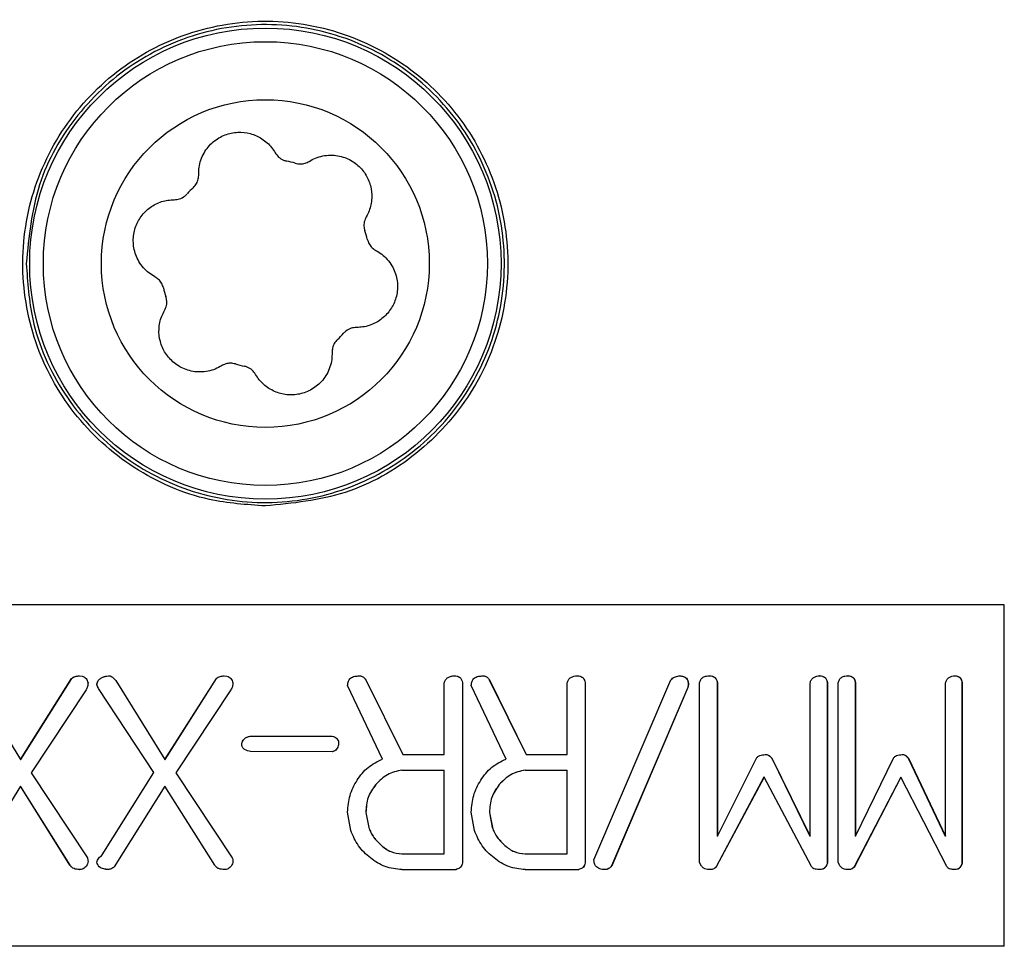
# Model space of a CAD drawing. Units: millimetres. Extents: x 6237 to 6721, y 4767 to 5664.
# Drawn here: x 6270 to 6285, y 5472 to 5486 of the extents above; entities that cross this region are included whole.
import ezdxf

# ---------------------------------------------------------------- set-up
doc = ezdxf.new("R2010")
doc.units = ezdxf.units.MM

msp = doc.modelspace()

# ---------------------------------------------------------------- linework, layer by layer
at = {"color": 7, "linetype": 'Continuous', "lineweight": 25}
for p, q in [((6284.837, 5477.373), (6263.2, 5477.373)), ((6284.837, 5472.373), (6284.837, 5477.373)), ((6270.436, 5475.109), (6271.183, 5476.298)), ((6270.437, 5475.109), (6271.185, 5476.298)), ((6271.183, 5476.298), (6271.185, 5476.298)), ((6271.296, 5476.335), (6271.338, 5476.329)), ((6271.296, 5476.335), (6271.297, 5476.335)), ((6272.549, 5475.109), (6273.302, 5476.298)), ((6272.55, 5475.109), (6273.303, 5476.298)), ((6273.302, 5476.298), (6273.303, 5476.298)), ((6273.416, 5476.335), (6273.457, 5476.329)), ((6273.416, 5476.335), (6273.416, 5476.335)), ((6276.787, 5476.335), (6276.788, 5476.335)), ((6278.584, 5476.335), (6278.586, 5476.335)), ((6280.523, 5476.335), (6280.521, 5476.335)), ((6282.137, 5476.335), (6282.133, 5476.335)), ((6282.549, 5476.335), (6282.546, 5476.335)), ((6284.115, 5476.335), (6284.111, 5476.335)), ((6269.725, 5476.265), (6270.436, 5475.109)), ((6271.553, 5476.206), (6271.554, 5476.206)), ((6271.572, 5476.268), (6271.573, 5476.268)), ((6272.386, 5474.92), (6271.576, 5476.151)), ((6271.576, 5476.151), (6271.577, 5476.151)), ((6272.387, 5474.92), (6271.577, 5476.151)), ((6271.831, 5476.265), (6272.549, 5475.109)), ((6275.735, 5475.116), (6275.223, 5476.191)), ((6275.489, 5476.274), (6275.49, 5476.274)), ((6275.489, 5476.274), (6276.031, 5475.184)), ((6275.49, 5476.274), (6276.032, 5475.184)), ((6276.638, 5475.184), (6276.638, 5476.232)), ((6276.903, 5476.237), (6276.903, 5473.594)), ((6276.903, 5476.237), (6276.904, 5476.237)), ((6276.904, 5476.237), (6276.904, 5473.594)), ((6277.543, 5475.116), (6277.034, 5476.191)), ((6277.298, 5476.274), (6277.836, 5475.184)), ((6277.298, 5476.274), (6277.299, 5476.274)), ((6277.299, 5476.274), (6277.837, 5475.184)), ((6278.437, 5475.184), (6278.437, 5476.232)), ((6278.699, 5476.237), (6278.699, 5473.594)), ((6278.699, 5476.237), (6278.701, 5476.237)), ((6278.701, 5476.237), (6278.701, 5473.594)), ((6278.829, 5473.64), (6279.956, 5476.275)), ((6280.202, 5476.165), (6279.087, 5473.551)), ((6280.205, 5476.165), (6279.089, 5473.551)), ((6280.211, 5476.21), (6280.202, 5476.165)), ((6280.205, 5476.165), (6280.202, 5476.165)), ((6280.213, 5476.21), (6280.205, 5476.165)), ((6280.213, 5476.21), (6280.211, 5476.21)), ((6280.377, 5473.606), (6280.377, 5476.233)), ((6280.633, 5476.237), (6280.633, 5473.988)), ((6280.636, 5476.237), (6280.633, 5476.237)), ((6280.636, 5476.237), (6280.636, 5473.988)), ((6281.993, 5473.988), (6281.993, 5476.232)), ((6282.244, 5476.237), (6282.244, 5473.591)), ((6282.247, 5476.237), (6282.244, 5476.237)), ((6282.247, 5476.237), (6282.247, 5473.591)), ((6282.406, 5473.606), (6282.406, 5476.233)), ((6282.655, 5476.237), (6282.655, 5473.988)), ((6282.659, 5476.237), (6282.655, 5476.237)), ((6282.659, 5476.237), (6282.659, 5473.988)), ((6283.976, 5473.988), (6283.976, 5476.232)), ((6284.217, 5476.237), (6284.217, 5473.591)), ((6284.222, 5476.237), (6284.217, 5476.237)), ((6284.222, 5476.237), (6284.222, 5473.591)), ((6271.394, 5476.13), (6270.592, 5474.916)), ((6273.514, 5476.13), (6272.707, 5474.916)), ((6273.807, 5475.453), (6274.999, 5475.453)), ((6273.674, 5475.338), (6273.674, 5475.338)), ((6275.092, 5475.362), (6275.092, 5475.362)), ((6274.995, 5475.222), (6273.804, 5475.226)), ((6273.804, 5475.226), (6273.804, 5475.226)), ((6275.034, 5475.236), (6274.994, 5475.222)), ((6275.034, 5475.236), (6274.995, 5475.222)), ((6275.034, 5475.236), (6275.034, 5475.236)), ((6276.031, 5475.184), (6276.032, 5475.184)), ((6276.032, 5475.184), (6276.128, 5475.184)), ((6276.128, 5475.184), (6276.638, 5475.184)), ((6277.836, 5475.184), (6277.837, 5475.184)), ((6277.837, 5475.184), (6277.932, 5475.184)), ((6277.932, 5475.184), (6278.437, 5475.184)), ((6270.436, 5475.109), (6270.437, 5475.109)), ((6272.549, 5475.109), (6272.55, 5475.109)), ((6280.636, 5473.988), (6281.208, 5475.129)), ((6281.437, 5475.118), (6281.99, 5473.988)), ((6281.44, 5475.118), (6281.437, 5475.118)), ((6281.44, 5475.118), (6281.993, 5473.988)), ((6282.659, 5473.988), (6283.215, 5475.129)), ((6283.436, 5475.118), (6283.972, 5473.988)), ((6283.44, 5475.118), (6283.436, 5475.118)), ((6283.44, 5475.118), (6283.976, 5473.988)), ((6270.592, 5474.916), (6271.415, 5473.668)), ((6271.63, 5473.711), (6272.386, 5474.92)), ((6271.631, 5473.711), (6272.387, 5474.92)), ((6272.386, 5474.92), (6272.387, 5474.92)), ((6272.707, 5474.916), (6273.535, 5473.668)), ((6276.018, 5474.954), (6276.019, 5474.954)), ((6276.019, 5474.954), (6276.638, 5474.954)), ((6276.638, 5473.727), (6276.638, 5474.954)), ((6277.823, 5474.954), (6277.824, 5474.954)), ((6277.824, 5474.954), (6278.437, 5474.954)), ((6278.437, 5473.727), (6278.437, 5474.954)), ((6281.317, 5474.849), (6280.623, 5473.545)), ((6281.32, 5474.849), (6280.626, 5473.545)), ((6281.32, 5474.849), (6281.317, 5474.849)), ((6282.012, 5473.544), (6281.32, 5474.849)), ((6283.32, 5474.849), (6282.646, 5473.545)), ((6283.324, 5474.849), (6282.649, 5473.545)), ((6283.324, 5474.849), (6283.32, 5474.849)), ((6283.995, 5473.544), (6283.324, 5474.849)), ((6270.433, 5474.721), (6269.699, 5473.537)), ((6271.159, 5473.561), (6270.433, 5474.721)), ((6270.433, 5474.721), (6270.434, 5474.721)), ((6271.16, 5473.561), (6270.434, 5474.721)), ((6272.546, 5474.721), (6271.805, 5473.537)), ((6273.278, 5473.561), (6272.546, 5474.721)), ((6272.546, 5474.721), (6272.547, 5474.721)), ((6273.278, 5473.561), (6272.547, 5474.721)), ((6275.635, 5474.742), (6275.636, 5474.742)), ((6277.443, 5474.742), (6277.444, 5474.742)), ((6275.269, 5474.068), (6275.223, 5474.34)), ((6275.49, 5474.334), (6275.532, 5474.115)), ((6275.49, 5474.334), (6275.491, 5474.334)), ((6275.491, 5474.334), (6275.533, 5474.115)), ((6277.08, 5474.068), (6277.034, 5474.34)), ((6277.299, 5474.334), (6277.34, 5474.115)), ((6277.299, 5474.334), (6277.3, 5474.334)), ((6277.3, 5474.334), (6277.342, 5474.115)), ((6275.532, 5474.115), (6275.533, 5474.115)), ((6277.34, 5474.115), (6277.342, 5474.115)), ((6280.636, 5473.988), (6280.633, 5473.988)), ((6281.993, 5473.988), (6281.99, 5473.988)), ((6282.659, 5473.988), (6282.655, 5473.988)), ((6283.976, 5473.988), (6283.972, 5473.988)), ((6271.63, 5473.711), (6271.631, 5473.711)), ((6276.016, 5473.727), (6276.017, 5473.727)), ((6276.017, 5473.727), (6276.638, 5473.727)), ((6277.821, 5473.727), (6277.822, 5473.727)), ((6277.822, 5473.727), (6278.437, 5473.727)), ((6271.159, 5473.561), (6271.16, 5473.561)), ((6271.553, 5473.604), (6271.554, 5473.604)), ((6273.278, 5473.561), (6273.278, 5473.561)), ((6276.903, 5473.594), (6276.904, 5473.594)), ((6278.699, 5473.594), (6278.701, 5473.594)), ((6279.089, 5473.551), (6279.087, 5473.551)), ((6280.395, 5473.562), (6280.377, 5473.606)), ((6282.247, 5473.591), (6282.244, 5473.591)), ((6282.424, 5473.562), (6282.406, 5473.606)), ((6284.222, 5473.591), (6284.217, 5473.591)), ((6271.295, 5473.496), (6271.296, 5473.496)), ((6271.653, 5473.507), (6271.654, 5473.507)), ((6271.715, 5473.496), (6271.654, 5473.507)), ((6271.714, 5473.496), (6271.715, 5473.496)), ((6273.415, 5473.496), (6273.415, 5473.496)), ((6276.019, 5473.496), (6276.811, 5473.496)), ((6276.819, 5473.504), (6276.81, 5473.496)), ((6276.82, 5473.504), (6276.811, 5473.496)), ((6276.819, 5473.504), (6276.82, 5473.504)), ((6277.824, 5473.496), (6278.609, 5473.496)), ((6278.616, 5473.504), (6278.607, 5473.496)), ((6278.617, 5473.504), (6278.609, 5473.496)), ((6278.616, 5473.504), (6278.617, 5473.504)), ((6278.988, 5473.496), (6278.986, 5473.496)), ((6280.532, 5473.496), (6280.529, 5473.496)), ((6280.626, 5473.545), (6280.623, 5473.545)), ((6282.135, 5473.496), (6282.132, 5473.496)), ((6282.557, 5473.496), (6282.554, 5473.496)), ((6282.649, 5473.545), (6282.646, 5473.545)), ((6284.113, 5473.496), (6284.109, 5473.496)), ((6284.837, 5472.373), (6263.2, 5472.373))]:
    msp.add_line(p, q, dxfattribs=at)
for radius in [3.45, 3.25, 2.4]:
    msp.add_circle((6274.019, 5482.373), radius, dxfattribs=at)
for start, end in [(73.3817, 78.3141), (133.3712, 138.3554), (13.4229, 18.3038), (193.4021, 198.3863), (313.4538, 318.3346), (253.4434, 258.3759)]:
    msp.add_arc((6274.019, 5482.373), 1.534, start, end, dxfattribs=at)
for points, knots in [([(6274.019, 5478.823), (6274.416, 5478.862), (6275.209, 5478.94), (6276.267, 5479.545), (6277.077, 5480.439), (6277.545, 5481.562), (6277.614, 5482.771), (6277.282, 5483.932), (6276.589, 5484.919), (6275.605, 5485.625), (6274.439, 5485.967), (6273.23, 5485.903), (6272.114, 5485.448), (6271.207, 5484.649), (6270.612, 5483.592), (6270.401, 5482.396), (6270.596, 5481.204), (6271.171, 5480.143), (6272.064, 5479.333), (6273.069, 5478.889), (6273.744, 5478.842), (6274.019, 5478.823)], [0, 0, 0, 0, 0.053315, 0.106616, 0.160256, 0.214133, 0.267637, 0.32074, 0.374038, 0.427822, 0.481629, 0.534963, 0.588069, 0.641532, 0.695397, 0.749078, 0.802269, 0.855431, 0.909065, 0.962942, 1, 1, 1, 1]), ([(6270.519, 5482.373), (6270.557, 5482.764), (6270.633, 5483.546), (6271.229, 5484.589), (6272.11, 5485.387), (6273.216, 5485.849), (6274.409, 5485.918), (6275.552, 5485.592), (6276.525, 5484.91), (6277.223, 5483.941), (6277.561, 5482.792), (6277.5, 5481.6), (6277.053, 5480.5), (6276.268, 5479.605), (6275.227, 5479.017), (6274.048, 5478.807), (6272.873, 5478.997), (6271.827, 5479.56), (6271.026, 5480.438), (6270.584, 5481.43), (6270.538, 5482.099), (6270.519, 5482.373)], [0, 0, 0, 0, 0.0532679, 0.1065206, 0.1601596, 0.2140563, 0.2675375, 0.3205845, 0.3738406, 0.4276293, 0.4814554, 0.5347487, 0.5877747, 0.6412107, 0.6950972, 0.748776, 0.8019195, 0.8550271, 0.9086468, 0.962548, 1, 1, 1, 1]), ([(6273.044, 5483.678), (6273.044, 5483.712), (6273.046, 5483.819), (6273.106, 5483.993), (6273.244, 5484.161), (6273.422, 5484.266), (6273.614, 5484.306), (6273.804, 5484.285), (6273.978, 5484.206), (6274.096, 5484.1), (6274.147, 5484.022), (6274.163, 5483.996)], [0, 0, 0, 0, 0.069222, 0.213411, 0.346301, 0.468002, 0.583225, 0.696967, 0.813733, 0.937413, 1, 1, 1, 1]), ([(6274.163, 5483.996), (6274.179, 5483.974), (6274.209, 5483.93), (6274.272, 5483.891), (6274.315, 5483.879), (6274.329, 5483.875)], [0, 0, 0, 0, 0.3936411, 0.7893521, 1, 1, 1, 1]), ([(6274.661, 5483.87), (6274.691, 5483.887), (6274.784, 5483.939), (6274.965, 5483.974), (6275.18, 5483.939), (6275.36, 5483.837), (6275.49, 5483.691), (6275.567, 5483.516), (6275.586, 5483.327), (6275.554, 5483.17), (6275.511, 5483.087), (6275.496, 5483.059)], [0, 0, 0, 0, 0.069068, 0.213172, 0.345973, 0.467578, 0.582683, 0.696287, 0.812902, 0.936405, 1, 1, 1, 1]), ([(6274.457, 5483.843), (6274.482, 5483.838), (6274.53, 5483.828), (6274.602, 5483.84), (6274.641, 5483.86), (6274.661, 5483.87)], [0, 0, 0, 0, 0.337112, 0.67326, 1, 1, 1, 1]), ([(6272.965, 5483.488), (6272.982, 5483.507), (6273.015, 5483.544), (6273.041, 5483.612), (6273.043, 5483.656), (6273.044, 5483.678)], [0, 0, 0, 0, 0.337639, 0.674272, 1, 1, 1, 1]), ([(6272.686, 5483.309), (6272.712, 5483.311), (6272.765, 5483.316), (6272.83, 5483.35), (6272.862, 5483.382), (6272.872, 5483.393)], [0, 0, 0, 0, 0.3938112, 0.7897082, 1, 1, 1, 1]), ([(6272.402, 5482.18), (6272.372, 5482.198), (6272.281, 5482.253), (6272.16, 5482.392), (6272.084, 5482.596), (6272.082, 5482.802), (6272.143, 5482.988), (6272.256, 5483.142), (6272.411, 5483.253), (6272.562, 5483.303), (6272.655, 5483.307), (6272.686, 5483.309)], [0, 0, 0, 0, 0.069288, 0.213526, 0.346464, 0.46822, 0.583501, 0.697309, 0.814158, 0.937922, 1, 1, 1, 1]), ([(6275.496, 5483.059), (6275.485, 5483.035), (6275.463, 5482.987), (6275.46, 5482.913), (6275.471, 5482.87), (6275.475, 5482.855)], [0, 0, 0, 0, 0.393331, 0.788679, 1, 1, 1, 1]), ([(6275.511, 5482.729), (6275.519, 5482.706), (6275.534, 5482.659), (6275.58, 5482.602), (6275.618, 5482.578), (6275.636, 5482.567)], [0, 0, 0, 0, 0.336881, 0.672755, 1, 1, 1, 1]), ([(6275.636, 5482.567), (6275.666, 5482.549), (6275.757, 5482.494), (6275.878, 5482.355), (6275.956, 5482.152), (6275.958, 5481.945), (6275.897, 5481.759), (6275.784, 5481.605), (6275.63, 5481.493), (6275.478, 5481.443), (6275.384, 5481.439), (6275.352, 5481.437)], [0, 0, 0, 0, 0.068996, 0.213054, 0.345807, 0.467359, 0.582403, 0.695946, 0.812481, 0.9359, 1, 1, 1, 1]), ([(6272.527, 5482.018), (6272.519, 5482.041), (6272.503, 5482.088), (6272.457, 5482.144), (6272.42, 5482.168), (6272.402, 5482.18)], [0, 0, 0, 0, 0.337862, 0.674803, 1, 1, 1, 1]), ([(6272.542, 5481.685), (6272.553, 5481.709), (6272.576, 5481.758), (6272.579, 5481.832), (6272.567, 5481.874), (6272.563, 5481.889)], [0, 0, 0, 0, 0.3936477, 0.7893155, 1, 1, 1, 1]), ([(6273.378, 5480.876), (6273.348, 5480.859), (6273.255, 5480.807), (6273.074, 5480.772), (6272.86, 5480.807), (6272.68, 5480.909), (6272.549, 5481.055), (6272.472, 5481.23), (6272.453, 5481.419), (6272.485, 5481.575), (6272.528, 5481.658), (6272.542, 5481.685)], [0, 0, 0, 0, 0.069217, 0.213409, 0.346299, 0.468004, 0.583227, 0.696968, 0.813735, 0.937412, 1, 1, 1, 1]), ([(6275.352, 5481.437), (6275.326, 5481.435), (6275.273, 5481.43), (6275.207, 5481.396), (6275.176, 5481.364), (6275.165, 5481.353)], [0, 0, 0, 0, 0.393134, 0.788344, 1, 1, 1, 1]), ([(6275.074, 5481.26), (6275.057, 5481.241), (6275.025, 5481.204), (6274.999, 5481.136), (6274.997, 5481.092), (6274.996, 5481.07)], [0, 0, 0, 0, 0.337138, 0.67327, 1, 1, 1, 1]), ([(6274.996, 5481.07), (6274.995, 5481.035), (6274.993, 5480.929), (6274.934, 5480.754), (6274.796, 5480.586), (6274.619, 5480.481), (6274.427, 5480.44), (6274.237, 5480.461), (6274.063, 5480.539), (6273.944, 5480.645), (6273.893, 5480.724), (6273.876, 5480.75)], [0, 0, 0, 0, 0.069069, 0.213169, 0.345968, 0.467572, 0.582676, 0.696283, 0.812899, 0.936404, 1, 1, 1, 1]), ([(6273.582, 5480.903), (6273.557, 5480.908), (6273.509, 5480.918), (6273.437, 5480.906), (6273.398, 5480.886), (6273.378, 5480.876)], [0, 0, 0, 0, 0.337625, 0.67429, 1, 1, 1, 1]), ([(6273.876, 5480.75), (6273.861, 5480.772), (6273.83, 5480.816), (6273.768, 5480.855), (6273.725, 5480.867), (6273.71, 5480.871)], [0, 0, 0, 0, 0.393286, 0.788678, 1, 1, 1, 1]), ([(6271.183, 5476.298), (6271.191, 5476.304), (6271.207, 5476.317), (6271.245, 5476.331), (6271.276, 5476.333), (6271.296, 5476.335)], [0, 0, 0, 0, 0.2502668, 0.5004213, 1, 1, 1, 1]), ([(6271.185, 5476.298), (6271.192, 5476.304), (6271.208, 5476.317), (6271.247, 5476.331), (6271.277, 5476.333), (6271.297, 5476.335)], [0, 0, 0, 0, 0.250289, 0.500445, 1, 1, 1, 1]), ([(6271.338, 5476.329), (6271.349, 5476.326), (6271.371, 5476.32), (6271.405, 5476.287), (6271.416, 5476.254), (6271.423, 5476.232)], [0, 0, 0, 0, 0.250309, 0.49996, 1, 1, 1, 1]), ([(6271.572, 5476.268), (6271.584, 5476.279), (6271.607, 5476.301), (6271.651, 5476.321), (6271.698, 5476.333), (6271.729, 5476.334), (6271.745, 5476.335)], [0, 0, 0, 0, 0.2500203, 0.4998296, 0.7497664, 1, 1, 1, 1]), ([(6271.573, 5476.268), (6271.584, 5476.279), (6271.608, 5476.301), (6271.652, 5476.321), (6271.698, 5476.333), (6271.73, 5476.334), (6271.746, 5476.335)], [0, 0, 0, 0, 0.250044, 0.499856, 0.749784, 1, 1, 1, 1]), ([(6271.745, 5476.335), (6271.762, 5476.326), (6271.795, 5476.308), (6271.819, 5476.28), (6271.831, 5476.265)], [0, 0, 0, 0, 0.499879, 1, 1, 1, 1]), ([(6273.302, 5476.298), (6273.31, 5476.304), (6273.326, 5476.317), (6273.365, 5476.331), (6273.395, 5476.333), (6273.416, 5476.335)], [0, 0, 0, 0, 0.250268, 0.500423, 1, 1, 1, 1]), ([(6273.303, 5476.298), (6273.311, 5476.304), (6273.326, 5476.317), (6273.365, 5476.331), (6273.395, 5476.333), (6273.416, 5476.335)], [0, 0, 0, 0, 0.25029, 0.500445, 1, 1, 1, 1]), ([(6273.457, 5476.329), (6273.469, 5476.326), (6273.491, 5476.32), (6273.525, 5476.287), (6273.536, 5476.254), (6273.543, 5476.232)], [0, 0, 0, 0, 0.25031, 0.49996, 1, 1, 1, 1]), ([(6275.223, 5476.191), (6275.225, 5476.214), (6275.228, 5476.249), (6275.253, 5476.289), (6275.288, 5476.319), (6275.345, 5476.333), (6275.39, 5476.334), (6275.413, 5476.335)], [0, 0, 0, 0, 0.248699, 0.380348, 0.499523, 0.749148, 1, 1, 1, 1]), ([(6275.412, 5476.335), (6275.428, 5476.329), (6275.452, 5476.321), (6275.476, 5476.296), (6275.485, 5476.282), (6275.489, 5476.274)], [0, 0, 0, 0, 0.498288, 0.748943, 1, 1, 1, 1]), ([(6275.413, 5476.335), (6275.429, 5476.329), (6275.453, 5476.321), (6275.477, 5476.296), (6275.485, 5476.282), (6275.49, 5476.274)], [0, 0, 0, 0, 0.49833, 0.748974, 1, 1, 1, 1]), ([(6276.638, 5476.232), (6276.643, 5476.247), (6276.652, 5476.271), (6276.673, 5476.297), (6276.699, 5476.317), (6276.739, 5476.332), (6276.772, 5476.334), (6276.788, 5476.335)], [0, 0, 0, 0, 0.2499997, 0.3731887, 0.5002822, 0.7496233, 1, 1, 1, 1]), ([(6276.787, 5476.335), (6276.801, 5476.334), (6276.822, 5476.333), (6276.849, 5476.323), (6276.867, 5476.311), (6276.881, 5476.296), (6276.896, 5476.271), (6276.9, 5476.25), (6276.903, 5476.237)], [0, 0, 0, 0, 0.249958, 0.375661, 0.499947, 0.624589, 0.750009, 1, 1, 1, 1]), ([(6276.788, 5476.335), (6276.802, 5476.334), (6276.824, 5476.333), (6276.85, 5476.323), (6276.868, 5476.311), (6276.882, 5476.296), (6276.897, 5476.271), (6276.901, 5476.25), (6276.904, 5476.237)], [0, 0, 0, 0, 0.249999, 0.375651, 0.500022, 0.624528, 0.750059, 1, 1, 1, 1]), ([(6277.034, 5476.191), (6277.036, 5476.214), (6277.039, 5476.249), (6277.064, 5476.289), (6277.098, 5476.319), (6277.155, 5476.333), (6277.2, 5476.334), (6277.223, 5476.335)], [0, 0, 0, 0, 0.248699, 0.380348, 0.499523, 0.749148, 1, 1, 1, 1]), ([(6277.222, 5476.335), (6277.238, 5476.329), (6277.261, 5476.321), (6277.285, 5476.296), (6277.294, 5476.282), (6277.298, 5476.274)], [0, 0, 0, 0, 0.498286, 0.748943, 1, 1, 1, 1]), ([(6277.223, 5476.335), (6277.239, 5476.329), (6277.263, 5476.321), (6277.286, 5476.296), (6277.295, 5476.282), (6277.299, 5476.274)], [0, 0, 0, 0, 0.498329, 0.748974, 1, 1, 1, 1]), ([(6278.437, 5476.232), (6278.443, 5476.247), (6278.451, 5476.271), (6278.472, 5476.297), (6278.498, 5476.317), (6278.537, 5476.332), (6278.57, 5476.334), (6278.586, 5476.335)], [0, 0, 0, 0, 0.249999, 0.373189, 0.500283, 0.749624, 1, 1, 1, 1]), ([(6278.584, 5476.335), (6278.598, 5476.334), (6278.619, 5476.333), (6278.645, 5476.323), (6278.663, 5476.311), (6278.677, 5476.296), (6278.692, 5476.271), (6278.696, 5476.25), (6278.699, 5476.237)], [0, 0, 0, 0, 0.249961, 0.375661, 0.499946, 0.624589, 0.75001, 1, 1, 1, 1]), ([(6278.586, 5476.335), (6278.6, 5476.334), (6278.621, 5476.333), (6278.647, 5476.323), (6278.665, 5476.311), (6278.679, 5476.296), (6278.694, 5476.271), (6278.698, 5476.25), (6278.701, 5476.237)], [0, 0, 0, 0, 0.249997, 0.375652, 0.500022, 0.624527, 0.75006, 1, 1, 1, 1]), ([(6279.956, 5476.275), (6279.964, 5476.284), (6279.978, 5476.301), (6280.018, 5476.322), (6280.051, 5476.33), (6280.073, 5476.335)], [0, 0, 0, 0, 0.249862, 0.49977, 1, 1, 1, 1]), ([(6280.07, 5476.335), (6280.088, 5476.334), (6280.115, 5476.333), (6280.149, 5476.322), (6280.172, 5476.308), (6280.191, 5476.289), (6280.208, 5476.256), (6280.21, 5476.229), (6280.211, 5476.21)], [0, 0, 0, 0, 0.250196, 0.382315, 0.500424, 0.626246, 0.75029, 1, 1, 1, 1]), ([(6280.073, 5476.335), (6280.09, 5476.334), (6280.118, 5476.333), (6280.151, 5476.322), (6280.175, 5476.308), (6280.193, 5476.289), (6280.21, 5476.256), (6280.212, 5476.229), (6280.213, 5476.21)], [0, 0, 0, 0, 0.25024, 0.382345, 0.500495, 0.626212, 0.750341, 1, 1, 1, 1]), ([(6280.377, 5476.233), (6280.381, 5476.249), (6280.388, 5476.274), (6280.408, 5476.3), (6280.435, 5476.319), (6280.475, 5476.333), (6280.507, 5476.334), (6280.523, 5476.335)], [0, 0, 0, 0, 0.249056, 0.374187, 0.499561, 0.749229, 1, 1, 1, 1]), ([(6280.521, 5476.335), (6280.534, 5476.334), (6280.555, 5476.333), (6280.58, 5476.323), (6280.597, 5476.311), (6280.612, 5476.296), (6280.626, 5476.272), (6280.63, 5476.251), (6280.633, 5476.237)], [0, 0, 0, 0, 0.249949, 0.37567, 0.499976, 0.624553, 0.749959, 1, 1, 1, 1]), ([(6280.523, 5476.335), (6280.537, 5476.334), (6280.557, 5476.333), (6280.583, 5476.323), (6280.6, 5476.311), (6280.614, 5476.296), (6280.628, 5476.272), (6280.633, 5476.251), (6280.636, 5476.237)], [0, 0, 0, 0, 0.24999, 0.375693, 0.500036, 0.624413, 0.750007, 1, 1, 1, 1]), ([(6281.993, 5476.232), (6281.999, 5476.247), (6282.007, 5476.271), (6282.027, 5476.297), (6282.052, 5476.317), (6282.09, 5476.332), (6282.121, 5476.334), (6282.137, 5476.335)], [0, 0, 0, 0, 0.249998, 0.373188, 0.500283, 0.749622, 1, 1, 1, 1]), ([(6282.133, 5476.335), (6282.147, 5476.334), (6282.167, 5476.333), (6282.192, 5476.323), (6282.209, 5476.311), (6282.223, 5476.296), (6282.237, 5476.271), (6282.241, 5476.25), (6282.244, 5476.237)], [0, 0, 0, 0, 0.249959, 0.375661, 0.499948, 0.62459, 0.750008, 1, 1, 1, 1]), ([(6282.137, 5476.335), (6282.15, 5476.334), (6282.17, 5476.333), (6282.195, 5476.323), (6282.212, 5476.311), (6282.226, 5476.296), (6282.24, 5476.271), (6282.244, 5476.25), (6282.247, 5476.237)], [0, 0, 0, 0, 0.25, 0.375652, 0.500024, 0.624526, 0.750059, 1, 1, 1, 1]), ([(6282.406, 5476.233), (6282.411, 5476.249), (6282.417, 5476.274), (6282.437, 5476.3), (6282.463, 5476.319), (6282.502, 5476.333), (6282.533, 5476.334), (6282.549, 5476.335)], [0, 0, 0, 0, 0.249055, 0.374185, 0.49956, 0.749227, 1, 1, 1, 1]), ([(6282.546, 5476.335), (6282.559, 5476.334), (6282.579, 5476.333), (6282.604, 5476.323), (6282.62, 5476.311), (6282.634, 5476.296), (6282.648, 5476.272), (6282.652, 5476.251), (6282.655, 5476.237)], [0, 0, 0, 0, 0.249954, 0.375669, 0.499978, 0.624557, 0.74996, 1, 1, 1, 1]), ([(6282.549, 5476.335), (6282.562, 5476.334), (6282.582, 5476.333), (6282.607, 5476.323), (6282.624, 5476.311), (6282.638, 5476.296), (6282.651, 5476.272), (6282.656, 5476.251), (6282.659, 5476.237)], [0, 0, 0, 0, 0.249988, 0.375694, 0.500037, 0.624413, 0.750006, 1, 1, 1, 1]), ([(6283.976, 5476.232), (6283.981, 5476.247), (6283.989, 5476.271), (6284.009, 5476.297), (6284.033, 5476.317), (6284.069, 5476.332), (6284.1, 5476.334), (6284.115, 5476.335)], [0, 0, 0, 0, 0.249998, 0.373188, 0.50028, 0.749624, 1, 1, 1, 1]), ([(6284.111, 5476.335), (6284.124, 5476.334), (6284.143, 5476.333), (6284.167, 5476.323), (6284.184, 5476.311), (6284.197, 5476.296), (6284.21, 5476.271), (6284.215, 5476.25), (6284.217, 5476.237)], [0, 0, 0, 0, 0.249958, 0.375661, 0.499946, 0.62459, 0.75001, 1, 1, 1, 1]), ([(6284.115, 5476.335), (6284.128, 5476.334), (6284.147, 5476.333), (6284.172, 5476.323), (6284.188, 5476.311), (6284.201, 5476.296), (6284.215, 5476.271), (6284.219, 5476.25), (6284.222, 5476.237)], [0, 0, 0, 0, 0.25, 0.375647, 0.500021, 0.624526, 0.750059, 1, 1, 1, 1]), ([(6271.423, 5476.232), (6271.422, 5476.214), (6271.42, 5476.178), (6271.402, 5476.146), (6271.394, 5476.13)], [0, 0, 0, 0, 0.500076, 1, 1, 1, 1]), ([(6271.553, 5476.206), (6271.553, 5476.213), (6271.555, 5476.225), (6271.561, 5476.246), (6271.568, 5476.26), (6271.572, 5476.268)], [0, 0, 0, 0, 0.304711, 0.576137, 1, 1, 1, 1]), ([(6271.576, 5476.151), (6271.573, 5476.157), (6271.566, 5476.168), (6271.558, 5476.187), (6271.554, 5476.199), (6271.553, 5476.206)], [0, 0, 0, 0, 0.332448, 0.663368, 1, 1, 1, 1]), ([(6271.554, 5476.206), (6271.555, 5476.217), (6271.558, 5476.239), (6271.568, 5476.258), (6271.573, 5476.268)], [0, 0, 0, 0, 0.499858, 1, 1, 1, 1]), ([(6271.577, 5476.151), (6271.572, 5476.16), (6271.562, 5476.177), (6271.556, 5476.196), (6271.554, 5476.206)], [0, 0, 0, 0, 0.500096, 1, 1, 1, 1]), ([(6273.543, 5476.232), (6273.542, 5476.214), (6273.54, 5476.178), (6273.523, 5476.146), (6273.514, 5476.13)], [0, 0, 0, 0, 0.500076, 1, 1, 1, 1]), ([(6273.674, 5475.338), (6273.675, 5475.345), (6273.683, 5475.376), (6273.712, 5475.416), (6273.76, 5475.444), (6273.792, 5475.45), (6273.807, 5475.453)], [0, 0, 0, 0, 0.1247969, 0.4996249, 0.7492199, 1, 1, 1, 1]), ([(6273.674, 5475.338), (6273.676, 5475.345), (6273.683, 5475.376), (6273.712, 5475.416), (6273.761, 5475.444), (6273.792, 5475.45), (6273.807, 5475.453)], [0, 0, 0, 0, 0.124821, 0.499683, 0.749259, 1, 1, 1, 1]), ([(6274.999, 5475.453), (6275.01, 5475.449), (6275.032, 5475.443), (6275.062, 5475.424), (6275.084, 5475.396), (6275.09, 5475.373), (6275.092, 5475.362)], [0, 0, 0, 0, 0.250538, 0.500293, 0.749839, 1, 1, 1, 1]), ([(6274.999, 5475.453), (6275.01, 5475.449), (6275.032, 5475.443), (6275.061, 5475.424), (6275.084, 5475.396), (6275.089, 5475.373), (6275.092, 5475.362)], [0, 0, 0, 0, 0.2505, 0.500238, 0.749797, 1, 1, 1, 1]), ([(6273.804, 5475.226), (6273.773, 5475.233), (6273.734, 5475.241), (6273.697, 5475.272), (6273.684, 5475.291), (6273.675, 5475.313), (6273.674, 5475.329), (6273.674, 5475.338)], [0, 0, 0, 0, 0.498863, 0.619616, 0.746892, 0.866332, 1, 1, 1, 1]), ([(6273.804, 5475.226), (6273.773, 5475.233), (6273.734, 5475.241), (6273.697, 5475.272), (6273.684, 5475.291), (6273.675, 5475.313), (6273.674, 5475.329), (6273.674, 5475.338)], [0, 0, 0, 0, 0.498924, 0.619786, 0.747019, 0.864948, 1, 1, 1, 1]), ([(6275.092, 5475.362), (6275.091, 5475.338), (6275.088, 5475.301), (6275.064, 5475.258), (6275.044, 5475.243), (6275.034, 5475.236)], [0, 0, 0, 0, 0.499443, 0.74949, 1, 1, 1, 1]), ([(6275.092, 5475.362), (6275.09, 5475.338), (6275.088, 5475.301), (6275.064, 5475.258), (6275.044, 5475.243), (6275.034, 5475.236)], [0, 0, 0, 0, 0.499482, 0.749526, 1, 1, 1, 1]), ([(6281.208, 5475.129), (6281.217, 5475.14), (6281.235, 5475.163), (6281.29, 5475.179), (6281.331, 5475.181), (6281.359, 5475.182)], [0, 0, 0, 0, 0.2489578, 0.4990572, 1, 1, 1, 1]), ([(6281.356, 5475.182), (6281.372, 5475.176), (6281.397, 5475.166), (6281.423, 5475.141), (6281.432, 5475.125), (6281.437, 5475.118)], [0, 0, 0, 0, 0.498971, 0.749305, 1, 1, 1, 1]), ([(6281.359, 5475.182), (6281.375, 5475.176), (6281.4, 5475.166), (6281.426, 5475.141), (6281.435, 5475.125), (6281.44, 5475.118)], [0, 0, 0, 0, 0.499008, 0.749334, 1, 1, 1, 1]), ([(6283.215, 5475.129), (6283.223, 5475.14), (6283.241, 5475.163), (6283.294, 5475.179), (6283.334, 5475.181), (6283.361, 5475.182)], [0, 0, 0, 0, 0.248962, 0.49906, 1, 1, 1, 1]), ([(6283.357, 5475.182), (6283.373, 5475.176), (6283.397, 5475.166), (6283.422, 5475.141), (6283.432, 5475.125), (6283.436, 5475.118)], [0, 0, 0, 0, 0.4989721, 0.749306, 1, 1, 1, 1]), ([(6283.361, 5475.182), (6283.377, 5475.176), (6283.401, 5475.166), (6283.426, 5475.141), (6283.435, 5475.125), (6283.44, 5475.118)], [0, 0, 0, 0, 0.4990121, 0.7493342, 1, 1, 1, 1]), ([(6275.223, 5474.34), (6275.229, 5474.422), (6275.243, 5474.588), (6275.356, 5474.81), (6275.511, 5475.008), (6275.661, 5475.08), (6275.735, 5475.116)], [0, 0, 0, 0, 0.250116, 0.500334, 0.750508, 1, 1, 1, 1]), ([(6277.034, 5474.34), (6277.041, 5474.422), (6277.054, 5474.588), (6277.166, 5474.81), (6277.32, 5475.008), (6277.469, 5475.08), (6277.543, 5475.116)], [0, 0, 0, 0, 0.250116, 0.500334, 0.750508, 1, 1, 1, 1]), ([(6276.018, 5474.954), (6275.944, 5474.938), (6275.796, 5474.905), (6275.689, 5474.797), (6275.635, 5474.742)], [0, 0, 0, 0, 0.49926, 1, 1, 1, 1]), ([(6276.019, 5474.954), (6275.945, 5474.938), (6275.796, 5474.905), (6275.689, 5474.797), (6275.636, 5474.742)], [0, 0, 0, 0, 0.499292, 1, 1, 1, 1]), ([(6277.823, 5474.954), (6277.749, 5474.938), (6277.602, 5474.905), (6277.496, 5474.797), (6277.443, 5474.742)], [0, 0, 0, 0, 0.4992598, 1, 1, 1, 1]), ([(6277.824, 5474.954), (6277.751, 5474.938), (6277.604, 5474.905), (6277.497, 5474.797), (6277.444, 5474.742)], [0, 0, 0, 0, 0.499292, 1, 1, 1, 1]), ([(6275.635, 5474.742), (6275.592, 5474.681), (6275.505, 5474.559), (6275.495, 5474.409), (6275.49, 5474.334)], [0, 0, 0, 0, 0.4995143, 1, 1, 1, 1]), ([(6275.636, 5474.742), (6275.592, 5474.681), (6275.505, 5474.559), (6275.496, 5474.409), (6275.491, 5474.334)], [0, 0, 0, 0, 0.499537, 1, 1, 1, 1]), ([(6277.443, 5474.742), (6277.4, 5474.681), (6277.313, 5474.559), (6277.304, 5474.409), (6277.299, 5474.334)], [0, 0, 0, 0, 0.499514, 1, 1, 1, 1]), ([(6277.444, 5474.742), (6277.401, 5474.681), (6277.315, 5474.559), (6277.305, 5474.409), (6277.3, 5474.334)], [0, 0, 0, 0, 0.499537, 1, 1, 1, 1]), ([(6276.019, 5473.496), (6275.935, 5473.505), (6275.767, 5473.522), (6275.553, 5473.661), (6275.37, 5473.837), (6275.303, 5473.991), (6275.269, 5474.068)], [0, 0, 0, 0, 0.249698, 0.499652, 0.7501, 1, 1, 1, 1]), ([(6275.532, 5474.115), (6275.542, 5474.089), (6275.562, 5474.038), (6275.62, 5473.945), (6275.715, 5473.846), (6275.852, 5473.748), (6275.961, 5473.734), (6276.016, 5473.727)], [0, 0, 0, 0, 0.1254087, 0.2507395, 0.5008982, 0.7508958, 1, 1, 1, 1]), ([(6275.533, 5474.115), (6275.543, 5474.089), (6275.563, 5474.038), (6275.621, 5473.945), (6275.716, 5473.846), (6275.853, 5473.748), (6275.962, 5473.734), (6276.017, 5473.727)], [0, 0, 0, 0, 0.125387, 0.250702, 0.500849, 0.750859, 1, 1, 1, 1]), ([(6277.824, 5473.496), (6277.741, 5473.505), (6277.575, 5473.522), (6277.362, 5473.661), (6277.18, 5473.837), (6277.113, 5473.991), (6277.08, 5474.068)], [0, 0, 0, 0, 0.249698, 0.499652, 0.7501, 1, 1, 1, 1]), ([(6277.34, 5474.115), (6277.35, 5474.089), (6277.37, 5474.038), (6277.428, 5473.945), (6277.522, 5473.846), (6277.658, 5473.748), (6277.767, 5473.734), (6277.821, 5473.727)], [0, 0, 0, 0, 0.125409, 0.25074, 0.500898, 0.750896, 1, 1, 1, 1]), ([(6277.342, 5474.115), (6277.352, 5474.089), (6277.372, 5474.038), (6277.43, 5473.945), (6277.523, 5473.846), (6277.66, 5473.748), (6277.768, 5473.734), (6277.822, 5473.727)], [0, 0, 0, 0, 0.125387, 0.250702, 0.500849, 0.750859, 1, 1, 1, 1]), ([(6271.553, 5473.604), (6271.555, 5473.616), (6271.559, 5473.638), (6271.587, 5473.674), (6271.613, 5473.696), (6271.63, 5473.711)], [0, 0, 0, 0, 0.249301, 0.499262, 1, 1, 1, 1]), ([(6271.554, 5473.604), (6271.556, 5473.616), (6271.56, 5473.638), (6271.588, 5473.674), (6271.614, 5473.696), (6271.631, 5473.711)], [0, 0, 0, 0, 0.249331, 0.499295, 1, 1, 1, 1]), ([(6271.295, 5473.496), (6271.269, 5473.499), (6271.229, 5473.502), (6271.183, 5473.53), (6271.167, 5473.551), (6271.159, 5473.561)], [0, 0, 0, 0, 0.499071, 0.749234, 1, 1, 1, 1]), ([(6271.296, 5473.496), (6271.27, 5473.499), (6271.23, 5473.502), (6271.184, 5473.53), (6271.168, 5473.551), (6271.16, 5473.561)], [0, 0, 0, 0, 0.4990325, 0.7492007, 1, 1, 1, 1]), ([(6271.423, 5473.621), (6271.422, 5473.608), (6271.421, 5473.581), (6271.406, 5473.559), (6271.398, 5473.549)], [0, 0, 0, 0, 0.500433, 1, 1, 1, 1]), ([(6271.415, 5473.668), (6271.417, 5473.661), (6271.42, 5473.651), (6271.422, 5473.635), (6271.423, 5473.626), (6271.423, 5473.621)], [0, 0, 0, 0, 0.420663, 0.709152, 1, 1, 1, 1]), ([(6271.653, 5473.507), (6271.641, 5473.51), (6271.617, 5473.517), (6271.586, 5473.538), (6271.563, 5473.569), (6271.556, 5473.592), (6271.553, 5473.604)], [0, 0, 0, 0, 0.250476, 0.500097, 0.749599, 1, 1, 1, 1]), ([(6271.654, 5473.507), (6271.642, 5473.51), (6271.618, 5473.517), (6271.587, 5473.538), (6271.564, 5473.569), (6271.557, 5473.592), (6271.554, 5473.604)], [0, 0, 0, 0, 0.250438, 0.500042, 0.74956, 1, 1, 1, 1]), ([(6273.415, 5473.496), (6273.388, 5473.499), (6273.348, 5473.502), (6273.302, 5473.53), (6273.286, 5473.551), (6273.278, 5473.561)], [0, 0, 0, 0, 0.499072, 0.749235, 1, 1, 1, 1]), ([(6273.415, 5473.496), (6273.389, 5473.499), (6273.349, 5473.502), (6273.303, 5473.53), (6273.286, 5473.551), (6273.278, 5473.561)], [0, 0, 0, 0, 0.499034, 0.749201, 1, 1, 1, 1]), ([(6273.543, 5473.621), (6273.543, 5473.608), (6273.541, 5473.581), (6273.526, 5473.559), (6273.518, 5473.549)], [0, 0, 0, 0, 0.500433, 1, 1, 1, 1]), ([(6273.535, 5473.668), (6273.537, 5473.661), (6273.541, 5473.651), (6273.543, 5473.635), (6273.543, 5473.626), (6273.543, 5473.621)], [0, 0, 0, 0, 0.420663, 0.709153, 1, 1, 1, 1]), ([(6276.903, 5473.594), (6276.9, 5473.583), (6276.895, 5473.561), (6276.881, 5473.536), (6276.865, 5473.52), (6276.846, 5473.508), (6276.83, 5473.505), (6276.819, 5473.504)], [0, 0, 0, 0, 0.250495, 0.500071, 0.628325, 0.750305, 1, 1, 1, 1]), ([(6276.904, 5473.594), (6276.902, 5473.583), (6276.896, 5473.561), (6276.882, 5473.536), (6276.867, 5473.52), (6276.848, 5473.508), (6276.831, 5473.505), (6276.82, 5473.504)], [0, 0, 0, 0, 0.250453, 0.500004, 0.628204, 0.75026, 1, 1, 1, 1]), ([(6278.699, 5473.594), (6278.696, 5473.583), (6278.691, 5473.561), (6278.678, 5473.536), (6278.662, 5473.52), (6278.643, 5473.508), (6278.627, 5473.505), (6278.616, 5473.504)], [0, 0, 0, 0, 0.250494, 0.500069, 0.628323, 0.750305, 1, 1, 1, 1]), ([(6278.701, 5473.594), (6278.698, 5473.583), (6278.693, 5473.561), (6278.679, 5473.536), (6278.664, 5473.52), (6278.645, 5473.508), (6278.628, 5473.505), (6278.617, 5473.504)], [0, 0, 0, 0, 0.250453, 0.500004, 0.628204, 0.75026, 1, 1, 1, 1]), ([(6278.854, 5473.553), (6278.846, 5473.567), (6278.832, 5473.594), (6278.83, 5473.625), (6278.829, 5473.64)], [0, 0, 0, 0, 0.500015, 1, 1, 1, 1]), ([(6278.988, 5473.496), (6278.963, 5473.499), (6278.925, 5473.502), (6278.879, 5473.525), (6278.862, 5473.544), (6278.854, 5473.553)], [0, 0, 0, 0, 0.499237, 0.74946, 1, 1, 1, 1]), ([(6279.087, 5473.551), (6279.074, 5473.536), (6279.053, 5473.513), (6279.016, 5473.499), (6278.996, 5473.497), (6278.986, 5473.496)], [0, 0, 0, 0, 0.498634, 0.749107, 1, 1, 1, 1]), ([(6279.089, 5473.551), (6279.076, 5473.536), (6279.055, 5473.513), (6279.018, 5473.499), (6278.998, 5473.497), (6278.988, 5473.496)], [0, 0, 0, 0, 0.498595, 0.749088, 1, 1, 1, 1]), ([(6280.532, 5473.496), (6280.505, 5473.498), (6280.465, 5473.5), (6280.418, 5473.528), (6280.403, 5473.551), (6280.395, 5473.562)], [0, 0, 0, 0, 0.499814, 0.749599, 1, 1, 1, 1]), ([(6282.244, 5473.591), (6282.239, 5473.578), (6282.231, 5473.552), (6282.21, 5473.525), (6282.188, 5473.509), (6282.164, 5473.499), (6282.145, 5473.497), (6282.132, 5473.496)], [0, 0, 0, 0, 0.250418, 0.499687, 0.626304, 0.749924, 1, 1, 1, 1]), ([(6282.247, 5473.591), (6282.243, 5473.578), (6282.234, 5473.552), (6282.213, 5473.525), (6282.192, 5473.509), (6282.167, 5473.499), (6282.148, 5473.497), (6282.135, 5473.496)], [0, 0, 0, 0, 0.250378, 0.499635, 0.626153, 0.749881, 1, 1, 1, 1]), ([(6282.557, 5473.496), (6282.531, 5473.498), (6282.492, 5473.5), (6282.446, 5473.528), (6282.432, 5473.551), (6282.424, 5473.562)], [0, 0, 0, 0, 0.4998162, 0.7495985, 1, 1, 1, 1]), ([(6284.217, 5473.591), (6284.213, 5473.578), (6284.205, 5473.552), (6284.185, 5473.525), (6284.164, 5473.509), (6284.14, 5473.499), (6284.122, 5473.497), (6284.109, 5473.496)], [0, 0, 0, 0, 0.250417, 0.499686, 0.626305, 0.749926, 1, 1, 1, 1]), ([(6284.222, 5473.591), (6284.217, 5473.578), (6284.209, 5473.552), (6284.189, 5473.525), (6284.168, 5473.509), (6284.145, 5473.499), (6284.126, 5473.497), (6284.113, 5473.496)], [0, 0, 0, 0, 0.250378, 0.499634, 0.626149, 0.74988, 1, 1, 1, 1]), ([(6271.398, 5473.549), (6271.392, 5473.541), (6271.379, 5473.525), (6271.354, 5473.508), (6271.325, 5473.498), (6271.305, 5473.497), (6271.295, 5473.496)], [0, 0, 0, 0, 0.250204, 0.500018, 0.749776, 1, 1, 1, 1]), ([(6271.714, 5473.496), (6271.704, 5473.497), (6271.683, 5473.499), (6271.663, 5473.504), (6271.653, 5473.507)], [0, 0, 0, 0, 0.500203, 1, 1, 1, 1]), ([(6271.805, 5473.537), (6271.791, 5473.526), (6271.764, 5473.506), (6271.731, 5473.5), (6271.714, 5473.496)], [0, 0, 0, 0, 0.5018496, 1, 1, 1, 1]), ([(6273.518, 5473.549), (6273.512, 5473.541), (6273.499, 5473.525), (6273.474, 5473.508), (6273.445, 5473.498), (6273.425, 5473.497), (6273.415, 5473.496)], [0, 0, 0, 0, 0.250204, 0.500017, 0.749775, 1, 1, 1, 1]), ([(6280.623, 5473.545), (6280.611, 5473.531), (6280.592, 5473.51), (6280.557, 5473.498), (6280.538, 5473.497), (6280.529, 5473.496)], [0, 0, 0, 0, 0.4986172, 0.7490306, 1, 1, 1, 1]), ([(6280.626, 5473.545), (6280.613, 5473.531), (6280.595, 5473.51), (6280.559, 5473.498), (6280.541, 5473.497), (6280.532, 5473.496)], [0, 0, 0, 0, 0.498578, 0.749003, 1, 1, 1, 1]), ([(6282.135, 5473.496), (6282.112, 5473.498), (6282.078, 5473.499), (6282.04, 5473.513), (6282.023, 5473.529), (6282.016, 5473.538), (6282.012, 5473.544)], [0, 0, 0, 0, 0.500211, 0.750114, 0.856679, 1, 1, 1, 1]), ([(6282.646, 5473.545), (6282.633, 5473.531), (6282.615, 5473.51), (6282.581, 5473.498), (6282.563, 5473.497), (6282.554, 5473.496)], [0, 0, 0, 0, 0.498616, 0.749025, 1, 1, 1, 1]), ([(6282.649, 5473.545), (6282.637, 5473.531), (6282.618, 5473.51), (6282.584, 5473.498), (6282.566, 5473.497), (6282.557, 5473.496)], [0, 0, 0, 0, 0.498579, 0.749004, 1, 1, 1, 1]), ([(6284.113, 5473.496), (6284.091, 5473.498), (6284.058, 5473.499), (6284.021, 5473.513), (6284.005, 5473.529), (6283.998, 5473.538), (6283.995, 5473.544)], [0, 0, 0, 0, 0.500211, 0.750111, 0.856678, 1, 1, 1, 1])]:
    msp.add_open_spline(points, degree=3, knots=knots, dxfattribs=at)

doc.saveas('drawing.dxf')
